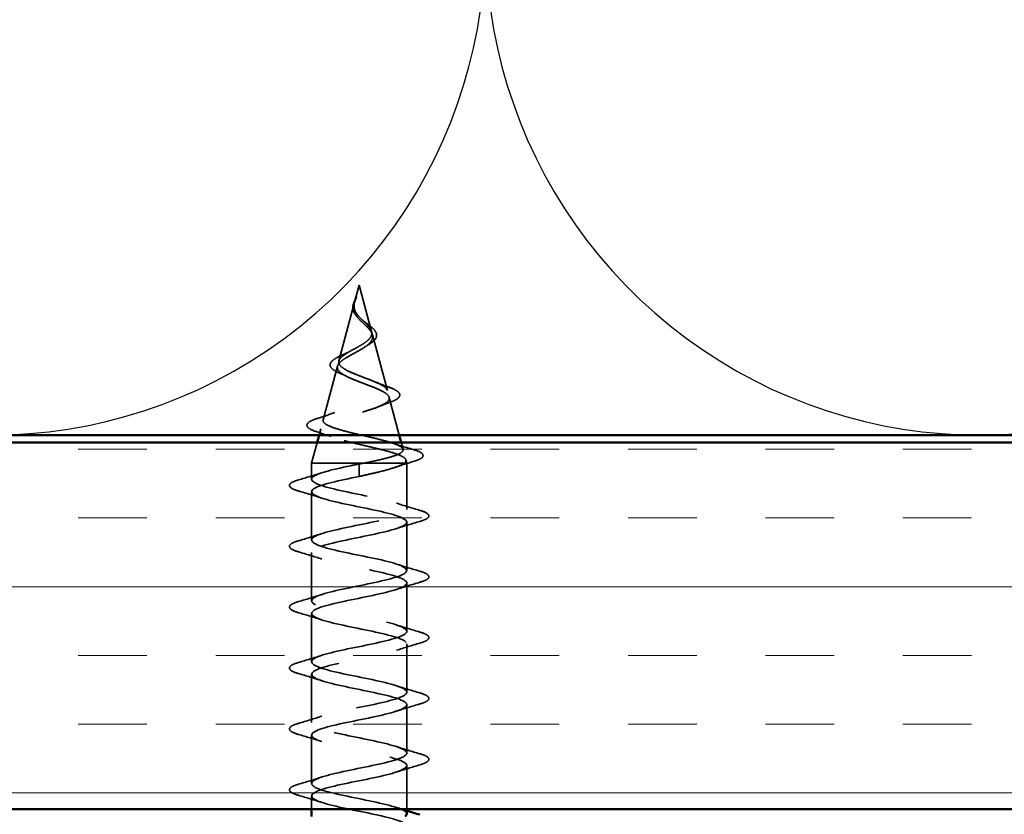
# Model space of a CAD drawing. Units: inches. Extents: x 0.6 to 33.4, y 0.5 to 21.4.
# Drawn here: x 10 to 11.4, y 12.9 to 14 of the extents above; entities that cross this region are included whole.
import ezdxf

# ---------------------------------------------------------------- set-up
doc = ezdxf.new("R2010")
doc.units = ezdxf.units.IN
doc.header["$LTSCALE"] = 2
doc.header["$MEASUREMENT"] = 0
doc.linetypes.add('DASHED', pattern=[0.2067, 0.1654, -0.0413])
for name, color, linetype, lineweight in [('Hatch (ANSI)', 7, 'Continuous', 18), ('Hidden (ANSI)', 7, 'DASHED', 35), ('Sketch Geometry (ANSI)', 7, 'Continuous', 25), ('Visible (ANSI)', 7, 'Continuous', 50)]:
    doc.layers.add(name, color=color, linetype=linetype, lineweight=lineweight)

msp = doc.modelspace()

# ---------------------------------------------------------------- hatches: boundary and pattern name
at = {"layer": 'Hatch (ANSI)', "true_color": 0x804000}
h = msp.add_hatch(dxfattribs=at)
h.set_pattern_fill('INSUL', color=36, scale=0.75, style=0)
h.paths.add_polyline_path([(2.48002, 13.41561), (13.54069, 13.41561), (13.54069, 12.91561), (2.48002, 12.91561)])

# ---------------------------------------------------------------- linework, layer by layer
at = {"layer": 'Hidden (ANSI)', "ltscale": 0.022741}
msp.add_line((10.50839, 13.63026), (10.50219, 13.60709), dxfattribs=at)
at = {"layer": 'Hidden (ANSI)', "ltscale": 0.062337}
msp.add_line((10.50839, 13.63026), (10.52533, 13.56693), dxfattribs=at)
at = {"layer": 'Hidden (ANSI)', "ltscale": 0.077103}
msp.add_line((10.50165, 13.60508), (10.48071, 13.52676), dxfattribs=at)
at = {"layer": 'Hidden (ANSI)', "ltscale": 0.074634}
msp.add_line((10.52654, 13.56241), (10.54682, 13.4866), dxfattribs=at)
at = {"layer": 'Hidden (ANSI)', "ltscale": 0.072171}
msp.add_line((10.47883, 13.51974), (10.45922, 13.44643), dxfattribs=at)
at = {"layer": 'Hidden (ANSI)', "ltscale": 0.050639}
msp.add_line((10.54936, 13.47708), (10.56313, 13.42561), dxfattribs=at)
at = {"layer": 'Hidden (ANSI)', "ltscale": 0.00858}
msp.add_line((10.456, 13.43442), (10.45365, 13.42561), dxfattribs=at)
at = {"layer": 'Hidden (ANSI)', "ltscale": 0.027848}
msp.add_line((10.45097, 13.41561), (10.44339, 13.38726), dxfattribs=at)
at = {"layer": 'Hidden (ANSI)', "ltscale": 0.009109}
msp.add_line((10.56581, 13.41561), (10.56831, 13.40627), dxfattribs=at)
at = {"layer": 'Hidden (ANSI)', "ltscale": 0.102337}
msp.add_line((10.51384, 13.38726), (10.44339, 13.38726), dxfattribs=at)
at = {"layer": 'Hidden (ANSI)', "ltscale": 0.020614}
msp.add_line((10.44339, 13.36551), (10.44339, 13.38726), dxfattribs=at)
at = {"layer": 'Hidden (ANSI)', "ltscale": 0.028664}
for p, q in [((10.50839, 13.37873), (10.50839, 13.38626)), ((10.50839, 13.36926), (10.50839, 13.37679))]:
    msp.add_line(p, q, dxfattribs=at)
at = {"layer": 'Hidden (ANSI)', "ltscale": 0.071462}
msp.add_line((10.56987, 13.38726), (10.51384, 13.38726), dxfattribs=at)
at = {"layer": 'Hidden (ANSI)', "ltscale": 0.020374}
msp.add_line((10.57339, 13.38726), (10.56987, 13.38726), dxfattribs=at)
at = {"layer": 'Hidden (ANSI)', "ltscale": 0.004328}
msp.add_line((10.57219, 13.39175), (10.57339, 13.38726), dxfattribs=at)
at = {"layer": 'Hidden (ANSI)', "ltscale": 0.060136}
msp.add_line((10.57339, 13.32401), (10.57339, 13.38726), dxfattribs=at)
at = {"layer": 'Hidden (ANSI)', "ltscale": 0.002412}
msp.add_line((10.50839, 13.37873), (10.50839, 13.37679), dxfattribs=at)
at = {"layer": 'Hidden (ANSI)', "ltscale": 0.062755}
for p, q in [((10.44339, 13.28251), (10.44339, 13.34851)), ((10.57339, 13.24101), (10.57339, 13.30701)), ((10.44339, 13.19951), (10.44339, 13.26551)), ((10.57339, 13.15801), (10.57339, 13.22401)), ((10.44339, 13.11651), (10.44339, 13.18251)), ((10.57339, 13.07501), (10.57339, 13.14101)), ((10.44339, 13.03351), (10.44339, 13.09951)), ((10.57339, 12.99201), (10.57339, 13.05801)), ((10.44339, 12.95051), (10.44339, 13.01651))]:
    msp.add_line(p, q, dxfattribs=at)
at = {"layer": 'Hidden (ANSI)', "ltscale": 0.056469}
msp.add_line((10.57339, 12.91561), (10.57339, 12.97501), dxfattribs=at)
at = {"layer": 'Hidden (ANSI)', "ltscale": 0.016947}
msp.add_line((10.44339, 12.91561), (10.44339, 12.93351), dxfattribs=at)
at = {"layer": 'Hidden (ANSI)', "ltscale": 0.013566}
msp.add_open_spline([(10.49987, 13.60202), (10.50017, 13.60397), (10.50086, 13.606), (10.50265, 13.61004), (10.50375, 13.6121), (10.50479, 13.61419)], degree=3, knots=[0, 0, 0, 0, 0.018475497, 0.018475497, 0.036282714, 0.036282714, 0.036282714, 0.036282714], dxfattribs=at)
at = {"layer": 'Hidden (ANSI)', "ltscale": 0.014821}
msp.add_open_spline([(10.50328, 13.61046), (10.50388, 13.6121), (10.50443, 13.61339), (10.50472, 13.61404), (10.50478, 13.61415), (10.50483, 13.61425), (10.50484, 13.61428), (10.50486, 13.61431), (10.50487, 13.61432), (10.50487, 13.61432), (10.50487, 13.61432), (10.50488, 13.61433), (10.50488, 13.61433), (10.50488, 13.61433), (10.50488, 13.61433), (10.50488, 13.61432), (10.50488, 13.61432), (10.50488, 13.61432), (10.50488, 13.61432), (10.50488, 13.61431), (10.50488, 13.61431), (10.50488, 13.61429), (10.50487, 13.61427), (10.50484, 13.61413), (10.50477, 13.61392), (10.50463, 13.61352), (10.50448, 13.61312), (10.50409, 13.61207), (10.50386, 13.61148), (10.50276, 13.6086), (10.50192, 13.60635), (10.5014, 13.60407)], degree=3, knots=[0, 0, 0, 0, 0.01397013, 0.01397013, 0.01635801, 0.01635801, 0.01712636, 0.01712636, 0.01759978, 0.01759978, 0.01773598, 0.01773598, 0.01781809, 0.01781809, 0.01788584, 0.01788584, 0.01795891, 0.01795891, 0.01807628, 0.01807628, 0.01833703, 0.01833703, 0.01916095, 0.01916095, 0.02439922, 0.02439922, 0.04499316, 0.04499316, 0.07213098, 0.07213098, 0.1773839, 0.1773839, 0.1773839, 0.1773839], dxfattribs=at)
at = {"layer": 'Hidden (ANSI)', "ltscale": 0.007962}
msp.add_open_spline([(10.50147, 13.60308), (10.50155, 13.60408), (10.50172, 13.60509), (10.50228, 13.60755), (10.50274, 13.60898), (10.50328, 13.61046)], degree=3, knots=[0, 0, 0, 0, 0.009046419, 0.009046419, 0.021574315, 0.021574315, 0.021574315, 0.021574315], dxfattribs=at)
at = {"layer": 'Hidden (ANSI)', "ltscale": 0.018237}
msp.add_open_spline([(10.50529, 13.58738), (10.50352, 13.58934), (10.50204, 13.59143), (10.50017, 13.59554), (10.4997, 13.59758), (10.49968, 13.60041), (10.49974, 13.60121), (10.49987, 13.60202)], degree=3, knots=[0, 0, 0, 0, 0.021449692, 0.021449692, 0.041023118, 0.041023118, 0.048693085, 0.048693085, 0.048693085, 0.048693085], dxfattribs=at)
at = {"layer": 'Hidden (ANSI)', "ltscale": 0.089656}
msp.add_open_spline([(10.5009, 13.6008), (10.50068, 13.59799), (10.50112, 13.59537), (10.5033, 13.59014), (10.50498, 13.58769), (10.50913, 13.58281), (10.51151, 13.58049), (10.51636, 13.57586), (10.51873, 13.57364), (10.52285, 13.56919), (10.5245, 13.56705), (10.52666, 13.56274), (10.52709, 13.56065), (10.52652, 13.55646), (10.52549, 13.55441), (10.52219, 13.55045), (10.52001, 13.54858), (10.51473, 13.5448), (10.51164, 13.54293), (10.50839, 13.54108)], degree=3, knots=[0, 0, 0, 0, 0.02542118, 0.02542118, 0.05061597, 0.05061597, 0.07599611, 0.07599611, 0.10184452, 0.10184452, 0.12835573, 0.12835573, 0.15566688, 0.15566688, 0.18387744, 0.18387744, 0.21097071, 0.21097071, 0.23938117, 0.23938117, 0.23938117, 0.23938117], dxfattribs=at)
at = {"layer": 'Hidden (ANSI)', "ltscale": 0.003543}
msp.add_open_spline([(10.5014, 13.60407), (10.50128, 13.60354), (10.50118, 13.60302), (10.50101, 13.60193), (10.50094, 13.60136), (10.5009, 13.6008)], degree=3, knots=[0, 0, 0, 0, 0.0046577974, 0.0046577974, 0.0097216205, 0.0097216205, 0.0097216205, 0.0097216205], dxfattribs=at)
at = {"layer": 'Hidden (ANSI)', "ltscale": 0.083957}
msp.add_open_spline([(10.50839, 13.54685), (10.51157, 13.54867), (10.51458, 13.55051), (10.51971, 13.55427), (10.52178, 13.55614), (10.52467, 13.55995), (10.52549, 13.56185), (10.52578, 13.56573), (10.5253, 13.56766), (10.52319, 13.57163), (10.52163, 13.5736), (10.51785, 13.57767), (10.51571, 13.5797), (10.51135, 13.5839), (10.50922, 13.586), (10.50549, 13.59038), (10.50397, 13.59256), (10.50232, 13.59622), (10.50189, 13.59757), (10.50142, 13.60032), (10.50136, 13.60168), (10.50147, 13.60308)], degree=3, knots=[0, 0, 0, 0, 0.02818547, 0.02818547, 0.05535616, 0.05535616, 0.08155578, 0.08155578, 0.10684016, 0.10684016, 0.13128192, 0.13128192, 0.1549776, 0.1549776, 0.17805851, 0.17805851, 0.20070773, 0.20070773, 0.21389493, 0.21389493, 0.22660204, 0.22660204, 0.22660204, 0.22660204], dxfattribs=at)
at = {"layer": 'Hidden (ANSI)', "ltscale": 0.001758}
msp.add_open_spline([(10.50601, 13.58652), (10.50578, 13.58681), (10.50554, 13.58709), (10.50529, 13.58738)], degree=3, dxfattribs=at)
at = {"layer": 'Hidden (ANSI)', "ltscale": 0.004115}
msp.add_open_spline([(10.51164, 13.58364), (10.51229, 13.583), (10.51302, 13.58237), (10.51382, 13.58175)], degree=3, dxfattribs=at)
at = {"layer": 'Hidden (ANSI)', "ltscale": 0.060473}
msp.add_open_spline([(10.51382, 13.58175), (10.51587, 13.58016), (10.51798, 13.57861), (10.52194, 13.57559), (10.52383, 13.5741), (10.52722, 13.5711), (10.52871, 13.56956), (10.53102, 13.56645), (10.5318, 13.56485), (10.5324, 13.56161), (10.53218, 13.55993), (10.53075, 13.55682), (10.52959, 13.55534), (10.52724, 13.55315), (10.52629, 13.55239), (10.52396, 13.55071), (10.52253, 13.54981), (10.52099, 13.54892)], degree=3, knots=[0, 0, 0, 0, 0.0197555, 0.0197555, 0.03988666, 0.03988666, 0.0616204, 0.0616204, 0.08488787, 0.08488787, 0.10885198, 0.10885198, 0.13211452, 0.13211452, 0.14507713, 0.14507713, 0.16101236, 0.16101236, 0.16101236, 0.16101236], dxfattribs=at)
at = {"layer": 'Hidden (ANSI)', "ltscale": 0.504207}
msp.add_open_spline([(10.50839, 13.54108), (10.50483, 13.53905), (10.50116, 13.53709), (10.49402, 13.53315), (10.49066, 13.53122), (10.48485, 13.52732), (10.48251, 13.52541), (10.47929, 13.52154), (10.47851, 13.51965), (10.47873, 13.51581), (10.47979, 13.51393), (10.48368, 13.51012), (10.48653, 13.50825), (10.49366, 13.50446), (10.4979, 13.5026), (10.50718, 13.49883), (10.51214, 13.49698), (10.52207, 13.49323), (10.52691, 13.49139), (10.53573, 13.48765), (10.53958, 13.48581), (10.54566, 13.4821), (10.54777, 13.48026), (10.54986, 13.47656), (10.54975, 13.47473), (10.54723, 13.47104), (10.54479, 13.46921), (10.5378, 13.46553), (10.53329, 13.46371), (10.52276, 13.46004), (10.51683, 13.45822), (10.50434, 13.45456), (10.49791, 13.45275), (10.48545, 13.44909), (10.47957, 13.44728), (10.46924, 13.44363), (10.46493, 13.44183), (10.45856, 13.43818), (10.45662, 13.43638), (10.45547, 13.43274), (10.45635, 13.43094), (10.4609, 13.42731), (10.46459, 13.42551), (10.47437, 13.42188), (10.48041, 13.42009), (10.49408, 13.41646), (10.50159, 13.41467), (10.5171, 13.41105), (10.52494, 13.40926), (10.53986, 13.40565), (10.54677, 13.40386), (10.55865, 13.40024), (10.56346, 13.39846), (10.5698, 13.39508), (10.57159, 13.39352), (10.57267, 13.39038), (10.57189, 13.38882), (10.56987, 13.38726)], degree=3, knots=[0, 0, 0, 0, 0.0315308, 0.0315308, 0.0641805, 0.0641805, 0.0979786, 0.0979786, 0.1329491, 0.1329491, 0.1691118, 0.1691118, 0.2064833, 0.2064833, 0.2450775, 0.2450775, 0.2849064, 0.2849064, 0.3259802, 0.3259802, 0.3683075, 0.3683075, 0.4118959, 0.4118959, 0.4567522, 0.4567522, 0.5028821, 0.5028821, 0.5502906, 0.5502906, 0.5989824, 0.5989824, 0.6489613, 0.6489613, 0.7002309, 0.7002309, 0.7527945, 0.7527945, 0.8066547, 0.8066547, 0.8618141, 0.8618141, 0.918275, 0.918275, 0.9760395, 0.9760395, 1.0351092, 1.0351092, 1.095486, 1.095486, 1.1571712, 1.1571712, 1.2201662, 1.2201662, 1.2761521, 1.2761521, 1.3331843, 1.3331843, 1.3331843, 1.3331843], dxfattribs=at)
at = {"layer": 'Hidden (ANSI)', "ltscale": 0.544082}
msp.add_open_spline([(10.51384, 13.38726), (10.5223, 13.38894), (10.53043, 13.39061), (10.54496, 13.394), (10.55125, 13.39567), (10.56112, 13.39906), (10.56466, 13.40074), (10.56855, 13.40413), (10.56892, 13.40581), (10.56647, 13.4092), (10.56374, 13.41088), (10.5556, 13.41428), (10.55033, 13.41596), (10.53799, 13.41936), (10.53109, 13.42104), (10.51664, 13.42444), (10.50926, 13.42613), (10.49504, 13.42953), (10.48834, 13.43122), (10.47654, 13.43463), (10.47153, 13.43631), (10.46388, 13.43973), (10.46126, 13.44142), (10.45874, 13.44484), (10.4588, 13.44653), (10.46157, 13.44995), (10.46417, 13.45165), (10.47152, 13.45507), (10.47613, 13.45677), (10.48667, 13.46021), (10.49245, 13.46191), (10.50434, 13.46535), (10.51032, 13.46705), (10.52162, 13.4705), (10.52683, 13.4722), (10.53576, 13.47566), (10.53943, 13.47737), (10.5447, 13.48083), (10.54631, 13.48254), (10.54729, 13.48601), (10.54671, 13.48773), (10.5435, 13.49121), (10.54096, 13.49294), (10.53433, 13.49643), (10.53037, 13.49816), (10.52164, 13.50166), (10.517, 13.5034), (10.50775, 13.50691), (10.50324, 13.50866), (10.49504, 13.51219), (10.49142, 13.51394), (10.48558, 13.51749), (10.48339, 13.51925), (10.48073, 13.52282), (10.48024, 13.52459), (10.48099, 13.52818), (10.48216, 13.52996), (10.48592, 13.53358), (10.48841, 13.53537), (10.49392, 13.5388), (10.49674, 13.5404), (10.50258, 13.54361), (10.50552, 13.5452), (10.50839, 13.54685)], degree=3, knots=[0, 0, 0, 0, 0.0662455, 0.0662455, 0.1312266, 0.1312266, 0.1949439, 0.1949439, 0.2573984, 0.2573984, 0.3185909, 0.3185909, 0.3785225, 0.3785225, 0.4371941, 0.4371941, 0.4946071, 0.4946071, 0.5507627, 0.5507627, 0.6056626, 0.6056626, 0.6593082, 0.6593082, 0.7117016, 0.7117016, 0.7628447, 0.7628447, 0.8127399, 0.8127399, 0.8613896, 0.8613896, 0.9087967, 0.9087967, 0.9549645, 0.9549645, 0.9998965, 0.9998965, 1.0435967, 1.0435967, 1.0860698, 1.0860698, 1.1273208, 1.1273208, 1.1673558, 1.1673558, 1.2061815, 1.2061815, 1.2438056, 1.2438056, 1.2802371, 1.2802371, 1.3154864, 1.3154864, 1.3495657, 1.3495657, 1.3824892, 1.3824892, 1.4142741, 1.4142741, 1.4412543, 1.4412543, 1.4671582, 1.4671582, 1.4671582, 1.4671582], dxfattribs=at)
at = {"layer": 'Hidden (ANSI)', "ltscale": 0.010901}
msp.add_open_spline([(10.48852, 13.5364), (10.49167, 13.53778), (10.49468, 13.53923), (10.49738, 13.54074)], degree=3, dxfattribs=at)
at = {"layer": 'Hidden (ANSI)', "ltscale": 0.006235}
msp.add_open_spline([(10.52099, 13.54892), (10.51947, 13.54804), (10.51803, 13.54714), (10.51672, 13.54623)], degree=3, dxfattribs=at)
at = {"layer": 'Hidden (ANSI)', "ltscale": 0.073601}
msp.add_open_spline([(10.48217, 13.50992), (10.47857, 13.51145), (10.47552, 13.51302), (10.47109, 13.51626), (10.46957, 13.51798), (10.46853, 13.52161), (10.46898, 13.52346), (10.47125, 13.52661), (10.4729, 13.52805), (10.47742, 13.53108), (10.4805, 13.53271), (10.48543, 13.53504), (10.48695, 13.53572), (10.48852, 13.5364)], degree=3, knots=[0, 0, 0, 0, 0.03949331, 0.03949331, 0.07825471, 0.07825471, 0.11446042, 0.11446042, 0.14608287, 0.14608287, 0.1813284, 0.1813284, 0.19572096, 0.19572096, 0.19572096, 0.19572096], dxfattribs=at)
at = {"layer": 'Hidden (ANSI)', "ltscale": 0.010974}
msp.add_open_spline([(10.49143, 13.50566), (10.48852, 13.50713), (10.4854, 13.50855), (10.48217, 13.50992)], degree=3, dxfattribs=at)
at = {"layer": 'Hidden (ANSI)', "ltscale": 0.017258}
msp.add_open_spline([(10.5298, 13.49835), (10.53486, 13.4962), (10.54029, 13.49418), (10.54582, 13.49225)], degree=3, dxfattribs=at)
at = {"layer": 'Hidden (ANSI)', "ltscale": 0.081682}
msp.add_open_spline([(10.54582, 13.49225), (10.55009, 13.49076), (10.55375, 13.48928), (10.55943, 13.48635), (10.5615, 13.48488), (10.56397, 13.4816), (10.56411, 13.47953), (10.56213, 13.4764), (10.56056, 13.47515), (10.55629, 13.47273), (10.55355, 13.47155), (10.55032, 13.47039)], degree=3, knots=[0, 0, 0, 0, 0.04479433, 0.04479433, 0.08988222, 0.08988222, 0.13800878, 0.13800878, 0.17766259, 0.17766259, 0.21728107, 0.21728107, 0.21728107, 0.21728107], dxfattribs=at)
at = {"layer": 'Hidden (ANSI)', "ltscale": 0.01577}
msp.add_open_spline([(10.55032, 13.47039), (10.54531, 13.4686), (10.5404, 13.46674), (10.53572, 13.46479)], degree=3, dxfattribs=at)
at = {"layer": 'Hidden (ANSI)', "ltscale": 0.086567}
msp.add_open_spline([(10.44989, 13.43041), (10.44529, 13.4319), (10.44181, 13.43342), (10.43747, 13.43669), (10.43654, 13.43894), (10.43842, 13.44241), (10.44016, 13.4437), (10.44525, 13.44631), (10.44872, 13.44762), (10.45292, 13.44893)], degree=3, knots=[0, 0, 0, 0, 0.06376842, 0.06376842, 0.12768217, 0.12768217, 0.17854816, 0.17854816, 0.23016435, 0.23016435, 0.23016435, 0.23016435], dxfattribs=at)
at = {"layer": 'Hidden (ANSI)', "ltscale": 0.023076}
msp.add_open_spline([(10.45292, 13.44893), (10.46055, 13.45132), (10.46814, 13.4538), (10.47542, 13.45644)], degree=3, dxfattribs=at)
at = {"layer": 'Hidden (ANSI)', "ltscale": 0.020481}
msp.add_open_spline([(10.46969, 13.42362), (10.46326, 13.42598), (10.45661, 13.42824), (10.44989, 13.43041)], degree=3, dxfattribs=at)
at = {"layer": 'Hidden (ANSI)', "ltscale": 0.028509}
msp.add_open_spline([(10.55331, 13.41492), (10.56261, 13.41185), (10.57213, 13.40895), (10.58168, 13.40614)], degree=3, dxfattribs=at)
at = {"layer": 'Hidden (ANSI)', "ltscale": 0.089635}
msp.add_open_spline([(10.58168, 13.40614), (10.5867, 13.40467), (10.59045, 13.4032), (10.59515, 13.40009), (10.59619, 13.39784), (10.59408, 13.39444), (10.59211, 13.39325), (10.58769, 13.39139), (10.58584, 13.39074), (10.58373, 13.39009)], degree=3, knots=[0, 0, 0, 0, 0.07164699, 0.07164699, 0.14483003, 0.14483003, 0.20533237, 0.20533237, 0.23843808, 0.23843808, 0.23843808, 0.23843808], dxfattribs=at)
at = {"layer": 'Hidden (ANSI)', "ltscale": 1.155966}
msp.add_open_spline([(10.57335, 12.90901), (10.57337, 12.90955), (10.57323, 12.91009), (10.57291, 12.91062), (10.56965, 12.91606), (10.54832, 12.9215), (10.52217, 12.92694), (10.49601, 12.93238), (10.46692, 12.93782), (10.45295, 12.94326), (10.43898, 12.9487), (10.44114, 12.95414), (10.4581, 12.95958), (10.47506, 12.96502), (10.50558, 12.97045), (10.53072, 12.97589), (10.55585, 12.98133), (10.57379, 12.98677), (10.57338, 12.99221), (10.57298, 12.99765), (10.55426, 13.00309), (10.52886, 13.00853), (10.50346, 13.01397), (10.4732, 13.01941), (10.45688, 13.02485), (10.44056, 13.03029), (10.43934, 13.03573), (10.454, 13.04116), (10.46865, 13.0466), (10.49811, 13.05204), (10.52408, 13.05748), (10.55006, 13.06292), (10.57067, 13.06836), (10.57312, 13.0738), (10.57557, 13.07924), (10.55968, 13.08468), (10.53532, 13.09012), (10.51096, 13.09556), (10.47989, 13.101), (10.4614, 13.10644), (10.44291, 13.11188), (10.43833, 13.11731), (10.45051, 13.12275), (10.4627, 13.12819), (10.49076, 13.13363), (10.51727, 13.13907), (10.54378, 13.14451), (10.56684, 13.14995), (10.57211, 13.15539), (10.57739, 13.16083), (10.56451, 13.16627), (10.54147, 13.17171), (10.51844, 13.17715), (10.4869, 13.18259), (10.46645, 13.18803), (10.446, 13.19346), (10.43812, 13.1989), (10.44769, 13.20434), (10.45726, 13.20978), (10.4836, 13.21522), (10.51036, 13.22066), (10.53711, 13.2261), (10.56234, 13.23154), (10.57038, 13.23698), (10.57843, 13.24242), (10.5687, 13.24786), (10.54725, 13.2533), (10.52579, 13.25874), (10.49416, 13.26418), (10.47199, 13.26961), (10.44981, 13.27505), (10.4387, 13.28049), (10.44556, 13.28593), (10.45241, 13.29137), (10.47673, 13.29681), (10.50342, 13.30225), (10.5301, 13.30769), (10.55723, 13.31313), (10.56795, 13.31857), (10.57867, 13.32401), (10.57221, 13.32945), (10.55258, 13.33489), (10.53296, 13.34033), (10.50158, 13.34576), (10.47793, 13.3512), (10.45429, 13.35664), (10.44008, 13.36208), (10.44414, 13.36752), (10.4482, 13.37296), (10.47022, 13.3784), (10.49654, 13.38384), (10.50044, 13.38465), (10.50442, 13.38545), (10.50839, 13.38626)], degree=3, knots=[10.9955743, 10.9955743, 10.9955743, 10.9955743, 11.1174925, 11.1174925, 11.1174925, 12.3527695, 12.3527695, 12.3527695, 13.5880464, 13.5880464, 13.5880464, 14.8233233, 14.8233233, 14.8233233, 16.0586003, 16.0586003, 16.0586003, 17.2938772, 17.2938772, 17.2938772, 18.5291542, 18.5291542, 18.5291542, 19.7644311, 19.7644311, 19.7644311, 20.9997081, 20.9997081, 20.9997081, 22.234985, 22.234985, 22.234985, 23.470262, 23.470262, 23.470262, 24.7055389, 24.7055389, 24.7055389, 25.9408158, 25.9408158, 25.9408158, 27.1760928, 27.1760928, 27.1760928, 28.4113697, 28.4113697, 28.4113697, 29.6466467, 29.6466467, 29.6466467, 30.8819236, 30.8819236, 30.8819236, 32.1172006, 32.1172006, 32.1172006, 33.3524775, 33.3524775, 33.3524775, 34.5877545, 34.5877545, 34.5877545, 35.8230314, 35.8230314, 35.8230314, 37.0583084, 37.0583084, 37.0583084, 38.2935853, 38.2935853, 38.2935853, 39.5288622, 39.5288622, 39.5288622, 40.7641392, 40.7641392, 40.7641392, 41.9994161, 41.9994161, 41.9994161, 43.2346931, 43.2346931, 43.2346931, 44.46997, 44.46997, 44.46997, 45.705247, 45.705247, 45.705247, 46.9405239, 46.9405239, 46.9405239, 47.1238898, 47.1238898, 47.1238898, 47.1238898], dxfattribs=at)
at = {"layer": 'Hidden (ANSI)', "ltscale": 0.005187}
msp.add_open_spline([(10.50839, 13.38626), (10.51021, 13.3866), (10.51203, 13.38693), (10.51384, 13.38726)], degree=3, dxfattribs=at)
at = {"layer": 'Hidden (ANSI)', "ltscale": 0.078553}
msp.add_open_spline([(10.56987, 13.38726), (10.56705, 13.38532), (10.56262, 13.38341), (10.55105, 13.37953), (10.54404, 13.37761), (10.53186, 13.37461), (10.52732, 13.37354), (10.51796, 13.3714), (10.51318, 13.37033), (10.50839, 13.36926)], degree=3, knots=[0, 0, 0, 0, 0.06772236, 0.06772236, 0.13544473, 0.13544473, 0.17287087, 0.17287087, 0.21029702, 0.21029702, 0.21029702, 0.21029702], dxfattribs=at)
at = {"layer": 'Hidden (ANSI)', "ltscale": 0.02659}
msp.add_open_spline([(10.58373, 13.39009), (10.57488, 13.3874), (10.56608, 13.38462), (10.5575, 13.38169)], degree=3, dxfattribs=at)
at = {"layer": 'Hidden (ANSI)', "ltscale": 0.031888}
for points in [[(10.42561, 13.36456), (10.4363, 13.3677), (10.44696, 13.37092), (10.45737, 13.37434)], [(10.45737, 13.33969), (10.44696, 13.3431), (10.4363, 13.34633), (10.42561, 13.34946)], [(10.55941, 13.33284), (10.56982, 13.32942), (10.58048, 13.3262), (10.59117, 13.32306)], [(10.59117, 13.30796), (10.58048, 13.30483), (10.56982, 13.3016), (10.55941, 13.29819)], [(10.42561, 13.28156), (10.4363, 13.2847), (10.44696, 13.28792), (10.45737, 13.29134)], [(10.45737, 13.25669), (10.44696, 13.2601), (10.4363, 13.26333), (10.42561, 13.26646)], [(10.55941, 13.24984), (10.56982, 13.24642), (10.58048, 13.2432), (10.59117, 13.24006)], [(10.59117, 13.22496), (10.58048, 13.22183), (10.56982, 13.2186), (10.55941, 13.21519)], [(10.42561, 13.19856), (10.4363, 13.2017), (10.44696, 13.20492), (10.45737, 13.20834)], [(10.45737, 13.17369), (10.44696, 13.1771), (10.4363, 13.18033), (10.42561, 13.18346)], [(10.55941, 13.16684), (10.56982, 13.16342), (10.58048, 13.1602), (10.59117, 13.15706)], [(10.59117, 13.14196), (10.58048, 13.13883), (10.56982, 13.1356), (10.55941, 13.13219)], [(10.42561, 13.11556), (10.4363, 13.1187), (10.44696, 13.12192), (10.45737, 13.12534)], [(10.45737, 13.09069), (10.44696, 13.0941), (10.4363, 13.09733), (10.42561, 13.10046)], [(10.55941, 13.08384), (10.56982, 13.08042), (10.58048, 13.0772), (10.59117, 13.07406)], [(10.59117, 13.05896), (10.58048, 13.05583), (10.56982, 13.0526), (10.55941, 13.04919)], [(10.42561, 13.03256), (10.4363, 13.0357), (10.44696, 13.03892), (10.45737, 13.04234)], [(10.45737, 13.00769), (10.44696, 13.0111), (10.4363, 13.01433), (10.42561, 13.01746)], [(10.55941, 13.00084), (10.56982, 12.99742), (10.58048, 12.9942), (10.59117, 12.99106)], [(10.59117, 12.97596), (10.58048, 12.97283), (10.56982, 12.9696), (10.55941, 12.96619)], [(10.42561, 12.94956), (10.4363, 12.9527), (10.44696, 12.95592), (10.45737, 12.95934)], [(10.45737, 12.92469), (10.44696, 12.9281), (10.4363, 12.93133), (10.42561, 12.93446)]]:
    msp.add_open_spline(points, degree=3, dxfattribs=at)
at = {"layer": 'Hidden (ANSI)', "ltscale": 1.000422}
msp.add_open_spline([(10.50839, 13.36926), (10.48163, 13.36382), (10.45583, 13.35838), (10.44701, 13.35294), (10.4382, 13.3475), (10.44701, 13.34207), (10.46797, 13.33663), (10.48893, 13.33119), (10.52053, 13.32575), (10.54315, 13.32031), (10.56577, 13.31487), (10.57777, 13.30943), (10.5717, 13.30399), (10.56563, 13.29855), (10.54193, 13.29311), (10.51532, 13.28767), (10.48871, 13.28223), (10.4611, 13.27679), (10.44965, 13.27135), (10.43819, 13.26592), (10.44371, 13.26048), (10.46278, 13.25504), (10.48184, 13.2496), (10.51308, 13.24416), (10.5371, 13.23872), (10.56111, 13.23328), (10.57616, 13.22784), (10.57291, 13.2224), (10.56965, 13.21696), (10.54832, 13.21152), (10.52217, 13.20608), (10.49601, 13.20064), (10.46692, 13.1952), (10.45295, 13.18977), (10.43898, 13.18433), (10.44114, 13.17889), (10.4581, 13.17345), (10.47506, 13.16801), (10.50558, 13.16257), (10.53072, 13.15713), (10.55585, 13.15169), (10.57379, 13.14625), (10.57338, 13.14081), (10.57298, 13.13537), (10.55426, 13.12993), (10.52886, 13.12449), (10.50346, 13.11905), (10.4732, 13.11362), (10.45688, 13.10818), (10.44056, 13.10274), (10.43934, 13.0973), (10.454, 13.09186), (10.46865, 13.08642), (10.49811, 13.08098), (10.52408, 13.07554), (10.55006, 13.0701), (10.57067, 13.06466), (10.57312, 13.05922), (10.57557, 13.05378), (10.55968, 13.04834), (10.53532, 13.0429), (10.51096, 13.03747), (10.47989, 13.03203), (10.4614, 13.02659), (10.44291, 13.02115), (10.43833, 13.01571), (10.45051, 13.01027), (10.4627, 13.00483), (10.49076, 12.99939), (10.51727, 12.99395), (10.54378, 12.98851), (10.56684, 12.98307), (10.57211, 12.97763), (10.57739, 12.97219), (10.56451, 12.96676), (10.54147, 12.96132), (10.51844, 12.95588), (10.4869, 12.95044), (10.46645, 12.945), (10.446, 12.93956), (10.43812, 12.93412), (10.44769, 12.92868), (10.45726, 12.92324), (10.4836, 12.9178), (10.51036, 12.91236), (10.53711, 12.90692), (10.56234, 12.90148), (10.57038, 12.89604), (10.57843, 12.89061), (10.5687, 12.88517), (10.54725, 12.87973), (10.53921, 12.87769), (10.52974, 12.87565), (10.51987, 12.87361)], degree=3, knots=[-47.1238898, -47.1238898, -47.1238898, -47.1238898, -45.8886129, -45.8886129, -45.8886129, -44.6533359, -44.6533359, -44.6533359, -43.418059, -43.418059, -43.418059, -42.182782, -42.182782, -42.182782, -40.9475051, -40.9475051, -40.9475051, -39.7122281, -39.7122281, -39.7122281, -38.4769512, -38.4769512, -38.4769512, -37.2416742, -37.2416742, -37.2416742, -36.0063973, -36.0063973, -36.0063973, -34.7711204, -34.7711204, -34.7711204, -33.5358434, -33.5358434, -33.5358434, -32.3005665, -32.3005665, -32.3005665, -31.0652895, -31.0652895, -31.0652895, -29.8300126, -29.8300126, -29.8300126, -28.5947356, -28.5947356, -28.5947356, -27.3594587, -27.3594587, -27.3594587, -26.1241817, -26.1241817, -26.1241817, -24.8889048, -24.8889048, -24.8889048, -23.6536278, -23.6536278, -23.6536278, -22.4183509, -22.4183509, -22.4183509, -21.183074, -21.183074, -21.183074, -19.947797, -19.947797, -19.947797, -18.7125201, -18.7125201, -18.7125201, -17.4772431, -17.4772431, -17.4772431, -16.2419662, -16.2419662, -16.2419662, -15.0066892, -15.0066892, -15.0066892, -13.7714123, -13.7714123, -13.7714123, -12.5361353, -12.5361353, -12.5361353, -11.3008584, -11.3008584, -11.3008584, -10.0655815, -10.0655815, -10.0655815, -9.6026754, -9.6026754, -9.6026754, -9.6026754], dxfattribs=at)
at = {"layer": 'Hidden (ANSI)', "ltscale": 0.090851}
for points in [[(10.42561, 13.34946), (10.42054, 13.35094), (10.41698, 13.3524), (10.41403, 13.35492), (10.41337, 13.35593), (10.41342, 13.35889), (10.41504, 13.36028), (10.41952, 13.36258), (10.42224, 13.36358), (10.42561, 13.36456)], [(10.59117, 13.32306), (10.59624, 13.32158), (10.5998, 13.32012), (10.60275, 13.3176), (10.60341, 13.31659), (10.60336, 13.31363), (10.60174, 13.31224), (10.59726, 13.30994), (10.59454, 13.30895), (10.59117, 13.30796)], [(10.42561, 13.26646), (10.42054, 13.26794), (10.41698, 13.2694), (10.41403, 13.27192), (10.41337, 13.27293), (10.41342, 13.27589), (10.41504, 13.27728), (10.41952, 13.27958), (10.42224, 13.28058), (10.42561, 13.28156)], [(10.59117, 13.24006), (10.59624, 13.23858), (10.5998, 13.23712), (10.60275, 13.2346), (10.60341, 13.23359), (10.60336, 13.23063), (10.60174, 13.22924), (10.59726, 13.22694), (10.59454, 13.22595), (10.59117, 13.22496)], [(10.42561, 13.18346), (10.42054, 13.18494), (10.41698, 13.1864), (10.41403, 13.18892), (10.41337, 13.18993), (10.41342, 13.19289), (10.41504, 13.19428), (10.41952, 13.19658), (10.42224, 13.19758), (10.42561, 13.19856)], [(10.59117, 13.15706), (10.59624, 13.15558), (10.5998, 13.15412), (10.60275, 13.1516), (10.60341, 13.15059), (10.60336, 13.14763), (10.60174, 13.14624), (10.59726, 13.14394), (10.59454, 13.14295), (10.59117, 13.14196)], [(10.42561, 13.10046), (10.42054, 13.10194), (10.41698, 13.1034), (10.41403, 13.10592), (10.41337, 13.10693), (10.41342, 13.10989), (10.41504, 13.11128), (10.41952, 13.11358), (10.42224, 13.11458), (10.42561, 13.11556)], [(10.59117, 13.07406), (10.59624, 13.07258), (10.5998, 13.07112), (10.60275, 13.0686), (10.60341, 13.06759), (10.60336, 13.06463), (10.60174, 13.06324), (10.59726, 13.06094), (10.59454, 13.05995), (10.59117, 13.05896)], [(10.42561, 13.01746), (10.42054, 13.01894), (10.41698, 13.0204), (10.41403, 13.02292), (10.41337, 13.02393), (10.41342, 13.02689), (10.41504, 13.02828), (10.41952, 13.03058), (10.42224, 13.03158), (10.42561, 13.03256)], [(10.59117, 12.99106), (10.59624, 12.98958), (10.5998, 12.98812), (10.60275, 12.9856), (10.60341, 12.98459), (10.60336, 12.98163), (10.60174, 12.98024), (10.59726, 12.97794), (10.59454, 12.97695), (10.59117, 12.97596)], [(10.42561, 12.93446), (10.42054, 12.93594), (10.41698, 12.9374), (10.41403, 12.93992), (10.41337, 12.94093), (10.41342, 12.94389), (10.41504, 12.94528), (10.41952, 12.94758), (10.42224, 12.94858), (10.42561, 12.94956)]]:
    msp.add_open_spline(points, degree=3, knots=[0, 0, 0, 0, 0.08068206, 0.08068206, 0.12137804, 0.12137804, 0.18811443, 0.18811443, 0.24184971, 0.24184971, 0.24184971, 0.24184971], dxfattribs=at)
at = {"layer": 'Hidden (ANSI)', "ltscale": 0.014082}
msp.add_open_spline([(10.55941, 12.91784), (10.56403, 12.91632), (10.56869, 12.91485), (10.57339, 12.9134)], degree=3, dxfattribs=at)
at = {"layer": 'Sketch Geometry (ANSI)', "color": 150, "true_color": 0x0080ff}
for centre in [(10.00569, 14.10061), (11.35569, 14.10061)]:
    msp.add_arc(centre, 0.675, 160.6261, 19.3739, dxfattribs=at)
at = {"layer": 'Visible (ANSI)', "color": 150, "true_color": 0x0080ff}
msp.add_line((12.03069, 13.42561), (2.48002, 13.42561), dxfattribs=at)
at = {"layer": 'Visible (ANSI)'}
for p, q in [((10.45365, 13.42561), (10.45097, 13.41561)), ((10.56313, 13.42561), (10.56581, 13.41561)), ((10.44339, 12.90561), (10.44339, 12.91561)), ((10.57339, 12.90901), (10.57339, 12.91561))]:
    msp.add_line(p, q, dxfattribs=at)
at = {"layer": 'Visible (ANSI)', "color": 36, "true_color": 0x804000}
for p, q in [((2.48002, 13.41561), (13.54069, 13.41561)), ((13.54069, 12.91561), (2.48002, 12.91561))]:
    msp.add_line(p, q, dxfattribs=at)
at = {"layer": 'Visible (ANSI)'}
for points in [[(10.571, 12.90561), (10.57248, 12.90675), (10.57329, 12.90788), (10.57335, 12.90901)], [(10.57339, 12.9134), (10.57928, 12.91158), (10.58522, 12.90981), (10.59117, 12.90806)]]:
    msp.add_open_spline(points, degree=3, dxfattribs=at)

doc.saveas('drawing.dxf')
